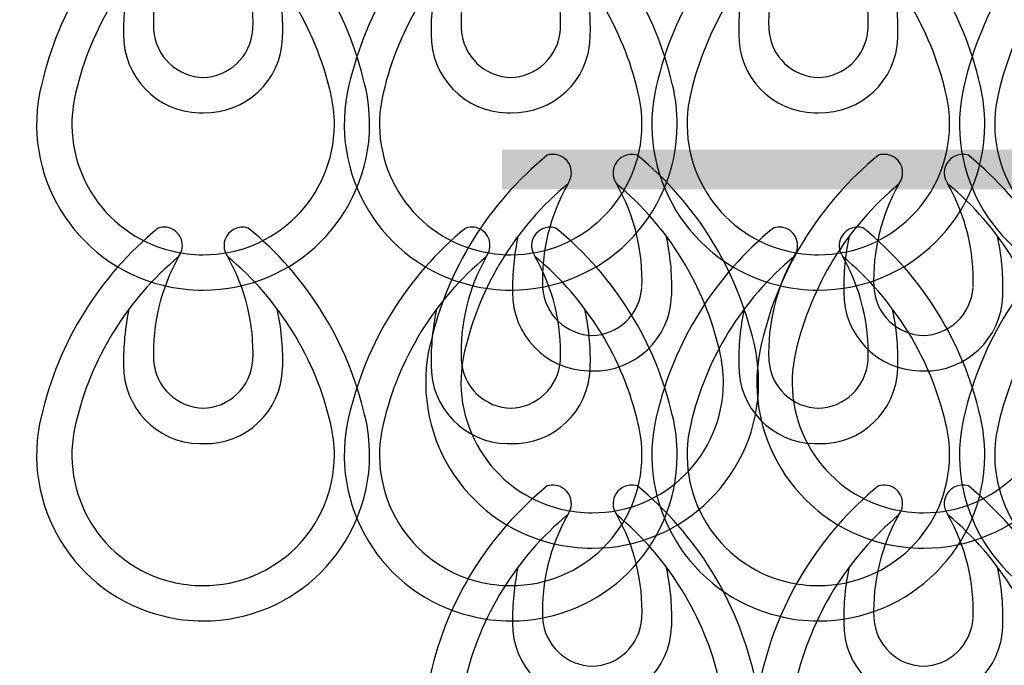
# Model space of a CAD drawing. Extents: x 92.7 to 114.8, y 126.9 to 162.9.
# Drawn here: x 92.7 to 97.7, y 149.6 to 153 of the extents above; entities that cross this region are included whole.
import ezdxf

# ---------------------------------------------------------------- set-up
doc = ezdxf.new("R2010")
doc.units = 0
doc.header["$MEASUREMENT"] = 0
doc.layers.add('LIVELLO_1', color=160, linetype='Continuous')

# ---------------------------------------------------------------- blocks, each defined once
blk = doc.blocks.new('AI9-BLK126')
at = {"layer": 'LIVELLO_1', "color": 7}
for points in [[(-0.1316, 0.8635), (-0.0999, 0.9055), (-0.1078, 0.9655), (-0.1495, 0.9975), (-0.175, 1.0165), (-0.2077, 1.0213), (-0.237, 1.0123)], [(0.2267, 1.0123), (0.1771, 1.0282), (0.123, 1.0006), (0.1065, 0.9507), (0.0975, 0.9207), (0.1027, 0.8883), (0.1213, 0.8635)], [(-0.4151, 0.3061), (-0.4186, 0.0866), (-0.2432, -0.0946), (-0.0245, -0.0987), (-0.0179, -0.0987), (-0.0117, -0.0987), (-0.0055, -0.0987)], [(-0.0055, -0.0987), (0.2139, -0.1049), (0.3972, 0.068), (0.4038, 0.2871), (0.4045, 0.2937), (0.4045, 0.2999), (0.4045, 0.3061)], [(-0.8389, 0.0456), (-0.9505, -0.4132), (-0.6697, -0.8756), (-0.2108, -0.9875), (-0.1433, -1.0034), (-0.0744, -1.0123), (-0.0055, -1.0123)], [(-0.6625, 0.0019), (-0.75, -0.3585), (-0.5288, -0.723), (-0.1674, -0.8105), (-0.1147, -0.8236), (-0.0596, -0.8298), (-0.0055, -0.8298)], [(-0.0055, -1.0123), (0.4661, -1.0134), (0.8506, -0.632), (0.8523, -0.1604), (0.8523, -0.0911), (0.8444, -0.0222), (0.8285, 0.0456)], [(-0.0055, -0.8298), (0.3666, -0.8315), (0.669, -0.5318), (0.6708, -0.1604), (0.6714, -0.1056), (0.6642, -0.0505), (0.6518, 0.0019)]]:
    blk.add_open_spline(points, degree=3, knots=[0, 0, 0, 0, 1, 1, 1, 2, 2, 2, 2], dxfattribs=at)
for points in [[(-0.237, 1.0123), (-0.5395, 0.765), (-0.7514, 0.4239), (-0.8389, 0.0432)], [(0.8285, 0.0432), (0.741, 0.4239), (0.5299, 0.765), (0.2267, 1.0123)], [(-0.1316, 0.8635), (-0.3986, 0.6423), (-0.5843, 0.3399), (-0.6625, 0.0019)], [(-0.1316, 0.8635), (-0.2229, 0.7016), (-0.268, 0.5176), (-0.2608, 0.3316)], [(0.6518, 0.0019), (0.574, 0.3399), (0.3876, 0.6423), (0.1213, 0.8635)], [(0.2511, 0.3316), (0.2577, 0.5176), (0.2126, 0.7016), (0.1213, 0.8635)], [(-0.3876, 0.5948), (-0.4079, 0.4997), (-0.4172, 0.4029), (-0.4151, 0.3061)], [(0.4045, 0.3061), (0.4069, 0.4029), (0.3972, 0.4997), (0.3765, 0.5948)], [(-0.2608, 0.3295), (-0.2518, 0.1928), (-0.1388, 0.086), (-0.0017, 0.0832)], [(-0.0079, 0.0832), (0.1285, 0.086), (0.2412, 0.1928), (0.2505, 0.3295)]]:
    blk.add_open_spline(points, degree=3, dxfattribs=at)
blk = doc.blocks.new('AI9-BLK125')
at = {"layer": 'LIVELLO_1', "color": 7}
for points in [[(-0.1316, 0.8637), (-0.0999, 0.9054), (-0.1078, 0.9653), (-0.1495, 0.997), (-0.175, 1.0163), (-0.2077, 1.0218), (-0.237, 1.0122)], [(0.2267, 1.0122), (0.1771, 1.0287), (0.123, 1.0005), (0.1065, 0.9502), (0.0975, 0.9212), (0.1027, 0.8885), (0.1213, 0.8637)], [(-0.4151, 0.3059), (-0.4186, 0.0861), (-0.2432, -0.0951), (-0.0245, -0.0985), (-0.0179, -0.0989), (-0.0117, -0.0989), (-0.0055, -0.0978)], [(-0.0055, -0.0978), (0.2139, -0.1047), (0.3972, 0.0675), (0.4038, 0.2873), (0.4045, 0.2935), (0.4045, 0.2997), (0.4045, 0.3059)], [(-0.8389, 0.0451), (-0.9505, -0.4134), (-0.6697, -0.8754), (-0.2108, -0.9874), (-0.1433, -1.0039), (-0.0744, -1.0122), (-0.0055, -1.0122)], [(-0.6625, 0.0021), (-0.75, -0.359), (-0.5288, -0.7228), (-0.1674, -0.811), (-0.1147, -0.8237), (-0.0596, -0.8303), (-0.0055, -0.8303)], [(-0.0055, -1.0122), (0.4661, -1.0132), (0.8506, -0.6325), (0.8523, -0.1602), (0.8523, -0.091), (0.8444, -0.022), (0.8285, 0.0451)], [(-0.0055, -0.8303), (0.3666, -0.8316), (0.669, -0.5319), (0.6708, -0.1602), (0.6714, -0.1054), (0.6642, -0.051), (0.6518, 0.0021)]]:
    blk.add_open_spline(points, degree=3, knots=[0, 0, 0, 0, 1, 1, 1, 2, 2, 2, 2], dxfattribs=at)
for points in [[(-0.237, 1.0122), (-0.5395, 0.7648), (-0.7514, 0.4244), (-0.8389, 0.0427)], [(0.8285, 0.0427), (0.741, 0.4244), (0.5299, 0.7648), (0.2267, 1.0122)], [(-0.1316, 0.8637), (-0.3986, 0.6422), (-0.5843, 0.3397), (-0.6625, 0.0021)], [(-0.1316, 0.8637), (-0.2229, 0.7018), (-0.268, 0.5171), (-0.2608, 0.3321)], [(0.6518, 0.0021), (0.574, 0.3397), (0.3876, 0.6422), (0.1213, 0.8637)], [(0.2511, 0.3321), (0.2577, 0.5171), (0.2126, 0.7018), (0.1213, 0.8637)], [(-0.3876, 0.5946), (-0.4079, 0.4995), (-0.4172, 0.4031), (-0.4151, 0.3059)], [(0.4045, 0.3059), (0.4069, 0.4031), (0.3972, 0.4995), (0.3765, 0.5946)], [(-0.2608, 0.3294), (-0.2518, 0.1929), (-0.1388, 0.0858), (-0.0017, 0.0834)], [(-0.0079, 0.0834), (0.1285, 0.0858), (0.2412, 0.1929), (0.2505, 0.3294)]]:
    blk.add_open_spline(points, degree=3, dxfattribs=at)
blk = doc.blocks.new('AI9-BLK119')
at = {"layer": 'LIVELLO_1', "color": 7}
for name, p in [('AI9-BLK126', (0.0052, 5.0033)), ('AI9-BLK125', (0.0052, 3.2992))]:
    blk.add_blockref(name, p, dxfattribs=at)
blk = doc.blocks.new('AI9-BLK118')
at = {"layer": 'LIVELLO_1', "color": 7}
for points in [[(-0.1264, 0.8615), (-0.0947, 0.9036), (-0.1027, 0.9635), (-0.1443, 0.9955), (-0.1698, 1.0145), (-0.2026, 1.0193), (-0.2319, 1.0104)], [(0.2319, 1.0104), (0.1822, 1.0262), (0.1282, 0.9986), (0.1116, 0.9487), (0.1027, 0.9187), (0.1078, 0.8863), (0.1264, 0.8615)], [(-0.41, 0.3041), (-0.4134, 0.0847), (-0.2381, -0.0965), (-0.0193, -0.1007), (-0.0127, -0.1007), (-0.0065, -0.1007), (-0.0003, -0.1007)], [(-0.0003, -0.1007), (0.2191, -0.1069), (0.4024, 0.0661), (0.4089, 0.2852), (0.4096, 0.2917), (0.4096, 0.2979), (0.4096, 0.3041)], [(-0.8337, 0.0437), (-0.9453, -0.4152), (-0.6646, -0.8776), (-0.2057, -0.9895), (-0.1381, -1.0054), (-0.0692, -1.0143), (-0.0003, -1.0143)], [(-0.0003, -1.0143), (0.4713, -1.0154), (0.8558, -0.634), (0.8575, -0.1624), (0.8575, -0.0931), (0.8496, -0.0242), (0.8337, 0.0437)], [(-0.6573, -0.0001), (-0.7448, -0.3604), (-0.5237, -0.7249), (-0.1623, -0.8124), (-0.1096, -0.8255), (-0.0544, -0.8317), (-0.0003, -0.8317)], [(-0.0003, -0.8317), (0.3717, -0.8335), (0.6742, -0.5337), (0.6759, -0.1624), (0.6766, -0.1076), (0.6694, -0.0525), (0.657, -0.0001)]]:
    blk.add_open_spline(points, degree=3, knots=[0, 0, 0, 0, 1, 1, 1, 2, 2, 2, 2], dxfattribs=at)
for points in [[(-0.2319, 1.0104), (-0.5343, 0.763), (-0.7462, 0.4219), (-0.8337, 0.0413)], [(0.8337, 0.0413), (0.7462, 0.4219), (0.535, 0.763), (0.2319, 1.0104)], [(-0.1264, 0.8615), (-0.3934, 0.6404), (-0.5791, 0.3379), (-0.6573, -0.0001)], [(-0.1264, 0.8615), (-0.2177, 0.6996), (-0.2629, 0.5156), (-0.2556, 0.3296)], [(0.657, -0.0001), (0.5791, 0.3379), (0.3927, 0.6404), (0.1264, 0.8615)], [(0.2563, 0.3296), (0.2629, 0.5156), (0.2177, 0.6996), (0.1264, 0.8615)], [(-0.3824, 0.5928), (-0.4027, 0.4977), (-0.412, 0.4009), (-0.41, 0.3041)], [(0.4096, 0.3041), (0.412, 0.4009), (0.4024, 0.4977), (0.3817, 0.5928)], [(-0.2556, 0.3275), (-0.2467, 0.1908), (-0.1337, 0.084), (0.0034, 0.0812)], [(-0.0028, 0.0812), (0.1337, 0.084), (0.2463, 0.1908), (0.2556, 0.3275)]]:
    blk.add_open_spline(points, degree=3, dxfattribs=at)
blk = doc.blocks.new('AI9-BLK117')
at = {"layer": 'LIVELLO_1', "color": 7}
for points in [[(-0.1264, 0.8615), (-0.0947, 0.9032), (-0.1027, 0.9632), (-0.1443, 0.9949), (-0.1698, 1.0141), (-0.2026, 1.0197), (-0.2319, 1.01)], [(0.2319, 1.01), (0.1822, 1.0266), (0.1282, 0.9983), (0.1116, 0.948), (0.1027, 0.9191), (0.1078, 0.8863), (0.1264, 0.8615)], [(-0.41, 0.3038), (-0.4134, 0.084), (-0.2381, -0.0972), (-0.0193, -0.1007), (-0.0127, -0.101), (-0.0065, -0.101), (-0.0003, -0.1)], [(-0.0003, -0.1), (0.2191, -0.1069), (0.4024, 0.0654), (0.4089, 0.2852), (0.4096, 0.2914), (0.4096, 0.2976), (0.4096, 0.3038)], [(-0.8337, 0.043), (-0.9453, -0.4156), (-0.6646, -0.8776), (-0.2057, -0.9895), (-0.1381, -1.0061), (-0.0692, -1.0143), (-0.0003, -1.0143)], [(-0.0003, -1.0143), (0.4713, -1.0154), (0.8558, -0.6347), (0.8575, -0.1624), (0.8575, -0.0931), (0.8496, -0.0242), (0.8337, 0.043)], [(-0.6573, -0.0001), (-0.7448, -0.3611), (-0.5237, -0.7249), (-0.1623, -0.8131), (-0.1096, -0.8259), (-0.0544, -0.8324), (-0.0003, -0.8324)], [(-0.0003, -0.8324), (0.3717, -0.8338), (0.6742, -0.5341), (0.6759, -0.1624), (0.6766, -0.1076), (0.6694, -0.0531), (0.657, -0.0001)]]:
    blk.add_open_spline(points, degree=3, knots=[0, 0, 0, 0, 1, 1, 1, 2, 2, 2, 2], dxfattribs=at)
for points in [[(-0.2319, 1.01), (-0.5343, 0.7627), (-0.7462, 0.4223), (-0.8337, 0.0406)], [(0.8337, 0.0406), (0.7462, 0.4223), (0.535, 0.7627), (0.2319, 1.01)], [(-0.1264, 0.8615), (-0.3934, 0.64), (-0.5791, 0.3375), (-0.6573, -0.0001)], [(-0.1264, 0.8615), (-0.2177, 0.6996), (-0.2629, 0.515), (-0.2556, 0.33)], [(0.657, -0.0001), (0.5791, 0.3375), (0.3927, 0.64), (0.1264, 0.8615)], [(0.2563, 0.33), (0.2629, 0.515), (0.2177, 0.6996), (0.1264, 0.8615)], [(-0.3824, 0.5925), (-0.4027, 0.4974), (-0.412, 0.4009), (-0.41, 0.3038)], [(0.4096, 0.3038), (0.412, 0.4009), (0.4024, 0.4974), (0.3817, 0.5925)], [(-0.2556, 0.3272), (-0.2467, 0.1908), (-0.1337, 0.0836), (0.0034, 0.0812)], [(-0.0028, 0.0812), (0.1337, 0.0836), (0.2463, 0.1908), (0.2556, 0.3272)]]:
    blk.add_open_spline(points, degree=3, dxfattribs=at)
blk = doc.blocks.new('AI9-BLK111')
at = {"layer": 'LIVELLO_1', "color": 7}
for name, p in [('AI9-BLK118', (0.0003, 5.0033)), ('AI9-BLK117', (0.0003, 3.2994))]:
    blk.add_blockref(name, p, dxfattribs=at)
blk = doc.blocks.new('AI9-BLK66')
at = {"layer": 'LIVELLO_1', "color": 7}
for points in [[(-0.1264, 0.8633), (-0.0947, 0.9054), (-0.1027, 0.9653), (-0.1443, 0.997), (-0.1698, 1.0156), (-0.2026, 1.0211), (-0.2319, 1.0122)], [(0.2319, 1.0122), (0.1822, 1.028), (0.1282, 1.0005), (0.1116, 0.9502), (0.1027, 0.9205), (0.1078, 0.8881), (0.1264, 0.8633)], [(-0.41, 0.3056), (-0.4134, 0.0861), (-0.2381, -0.0947), (-0.0193, -0.0985), (-0.0127, -0.0992), (-0.0065, -0.0992), (-0.0003, -0.0985)], [(-0.0003, -0.0985), (0.2191, -0.1047), (0.4024, 0.0668), (0.4089, 0.2866), (0.4096, 0.2928), (0.4096, 0.2997), (0.4096, 0.3056)], [(-0.8337, 0.0448), (-0.9453, -0.4141), (-0.6646, -0.8761), (-0.2057, -0.9874), (-0.1381, -1.0042), (-0.0692, -1.0129), (-0.0003, -1.0122)], [(-0.6573, 0.0021), (-0.7448, -0.3593), (-0.5237, -0.7228), (-0.1623, -0.811), (-0.1096, -0.8241), (-0.0544, -0.8303), (-0.0003, -0.8303)], [(-0.0003, -1.0122), (0.4713, -1.0139), (0.8558, -0.6325), (0.8575, -0.1609), (0.8575, -0.0916), (0.8496, -0.0224), (0.8337, 0.0448)], [(-0.0003, -0.8303), (0.3717, -0.832), (0.6742, -0.5323), (0.6759, -0.1609), (0.6766, -0.1061), (0.6694, -0.0513), (0.657, 0.0021)]]:
    blk.add_open_spline(points, degree=3, knots=[0, 0, 0, 0, 1, 1, 1, 2, 2, 2, 2], dxfattribs=at)
for points in [[(-0.2319, 1.0122), (-0.5343, 0.7645), (-0.7462, 0.4237), (-0.8337, 0.0427)], [(0.8337, 0.0427), (0.7462, 0.4237), (0.535, 0.7645), (0.2319, 1.0122)], [(-0.1264, 0.8633), (-0.3934, 0.6418), (-0.5791, 0.3393), (-0.6573, 0.0021)], [(-0.1264, 0.8633), (-0.2177, 0.7011), (-0.2629, 0.5168), (-0.2556, 0.3314)], [(0.657, 0.0021), (0.5791, 0.3393), (0.3927, 0.6418), (0.1264, 0.8633)], [(0.2563, 0.3314), (0.2629, 0.5168), (0.2177, 0.7011), (0.1264, 0.8633)], [(-0.3824, 0.5939), (-0.4027, 0.4988), (-0.412, 0.4024), (-0.41, 0.3056)], [(0.4096, 0.3056), (0.412, 0.4024), (0.4024, 0.4988), (0.3817, 0.5939)], [(-0.2556, 0.3294), (-0.2467, 0.1922), (-0.1337, 0.0854), (0.0034, 0.0827)], [(-0.0028, 0.0827), (0.1337, 0.0854), (0.2463, 0.1922), (0.2556, 0.3294)]]:
    blk.add_open_spline(points, degree=3, dxfattribs=at)
blk = doc.blocks.new('AI9-BLK65')
at = {"layer": 'LIVELLO_1', "color": 7}
for points in [[(-0.1316, 0.8637), (-0.0999, 0.9061), (-0.1078, 0.966), (-0.1495, 0.9977), (-0.175, 1.0163), (-0.2077, 1.0225), (-0.237, 1.0118)], [(0.2267, 1.0118), (0.1771, 1.0284), (0.123, 1.0005), (0.1065, 0.9508), (0.0975, 0.9209), (0.1027, 0.8888), (0.1213, 0.8637)], [(-0.4151, 0.3063), (-0.4186, 0.0865), (-0.2432, -0.0944), (-0.0245, -0.0989), (-0.0179, -0.0989), (-0.0117, -0.0989), (-0.0055, -0.0989)], [(-0.0055, -0.0989), (0.2139, -0.1047), (0.3972, 0.0675), (0.4038, 0.2873), (0.4045, 0.2935), (0.4045, 0.2997), (0.4045, 0.3063)], [(-0.8389, 0.0455), (-0.9505, -0.4138), (-0.6697, -0.8757), (-0.2108, -0.9867), (-0.1433, -1.0039), (-0.0744, -1.0122), (-0.0055, -1.0118)], [(-0.6625, 0.0021), (-0.75, -0.3586), (-0.5288, -0.7231), (-0.1674, -0.811), (-0.1147, -0.8237), (-0.0596, -0.8299), (-0.0055, -0.8299)], [(-0.0055, -1.0118), (0.4661, -1.0135), (0.8506, -0.6318), (0.8523, -0.1605), (0.8523, -0.091), (0.8444, -0.022), (0.8285, 0.0455)], [(-0.0055, -0.8299), (0.3666, -0.8316), (0.669, -0.5319), (0.6708, -0.1605), (0.6714, -0.1054), (0.6642, -0.0506), (0.6518, 0.0021)]]:
    blk.add_open_spline(points, degree=3, knots=[0, 0, 0, 0, 1, 1, 1, 2, 2, 2, 2], dxfattribs=at)
for points in [[(-0.237, 1.0118), (-0.5395, 0.7648), (-0.7514, 0.4234), (-0.8389, 0.0427)], [(0.8285, 0.0427), (0.741, 0.4234), (0.5299, 0.7648), (0.2267, 1.0118)], [(-0.1316, 0.8637), (-0.3986, 0.6422), (-0.5843, 0.3397), (-0.6625, 0.0021)], [(-0.1316, 0.8637), (-0.2229, 0.7014), (-0.268, 0.5178), (-0.2608, 0.3318)], [(0.6518, 0.0021), (0.574, 0.3397), (0.3876, 0.6422), (0.1213, 0.8637)], [(0.2511, 0.3318), (0.2577, 0.5178), (0.2126, 0.7014), (0.1213, 0.8637)], [(-0.3876, 0.5946), (-0.4079, 0.4995), (-0.4172, 0.4031), (-0.4151, 0.3063)], [(0.4045, 0.3063), (0.4069, 0.4031), (0.3972, 0.4995), (0.3765, 0.5946)], [(-0.2608, 0.33), (-0.2518, 0.1929), (-0.1388, 0.0858), (-0.0017, 0.0834)], [(-0.0079, 0.0834), (0.1285, 0.0858), (0.2412, 0.1929), (0.2505, 0.33)]]:
    blk.add_open_spline(points, degree=3, dxfattribs=at)
blk = doc.blocks.new('AI9-BLK64')
at = {"layer": 'LIVELLO_1', "color": 7}
for name, p in [('AI9-BLK66', (0, -2.4471)), ('AI9-BLK65', (0.0052, -4.1517))]:
    blk.add_blockref(name, p, dxfattribs=at)
blk = doc.blocks.new('AI9-BLK59')
at = {"layer": 'LIVELLO_1', "color": 7}
for points in [[(-0.1264, 0.8613), (-0.0947, 0.9033), (-0.1027, 0.9632), (-0.1443, 0.9949), (-0.1698, 1.0135), (-0.2026, 1.0191), (-0.2319, 1.0101)], [(0.2319, 1.0101), (0.1822, 1.0259), (0.1282, 0.9984), (0.1116, 0.9481), (0.1027, 0.9185), (0.1078, 0.8861), (0.1264, 0.8613)], [(-0.41, 0.3035), (-0.4134, 0.0841), (-0.2381, -0.0968), (-0.0193, -0.1006), (-0.0127, -0.1013), (-0.0065, -0.1013), (-0.0003, -0.1006)], [(-0.0003, -0.1006), (0.2191, -0.1068), (0.4024, 0.0648), (0.4089, 0.2846), (0.4096, 0.2908), (0.4096, 0.2977), (0.4096, 0.3035)], [(-0.8337, 0.0427), (-0.9453, -0.4162), (-0.6646, -0.8782), (-0.2057, -0.9894), (-0.1381, -1.0063), (-0.0692, -1.0149), (-0.0003, -1.0142)], [(-0.6573, 0), (-0.7448, -0.3614), (-0.5237, -0.7248), (-0.1623, -0.813), (-0.1096, -0.8261), (-0.0544, -0.8323), (-0.0003, -0.8323)], [(-0.0003, -1.0142), (0.4713, -1.016), (0.8558, -0.6346), (0.8575, -0.163), (0.8575, -0.0937), (0.8496, -0.0245), (0.8337, 0.0427)], [(-0.0003, -0.8323), (0.3717, -0.8341), (0.6742, -0.5343), (0.6759, -0.163), (0.6766, -0.1082), (0.6694, -0.0534), (0.657, 0)]]:
    blk.add_open_spline(points, degree=3, knots=[0, 0, 0, 0, 1, 1, 1, 2, 2, 2, 2], dxfattribs=at)
for points in [[(-0.2319, 1.0101), (-0.5343, 0.7624), (-0.7462, 0.4217), (-0.8337, 0.0407)], [(0.8337, 0.0407), (0.7462, 0.4217), (0.535, 0.7624), (0.2319, 1.0101)], [(-0.1264, 0.8613), (-0.3934, 0.6398), (-0.5791, 0.3373), (-0.6573, 0)], [(-0.1264, 0.8613), (-0.2177, 0.699), (-0.2629, 0.5147), (-0.2556, 0.3294)], [(0.657, 0), (0.5791, 0.3373), (0.3927, 0.6398), (0.1264, 0.8613)], [(0.2563, 0.3294), (0.2629, 0.5147), (0.2177, 0.699), (0.1264, 0.8613)], [(-0.3824, 0.5919), (-0.4027, 0.4968), (-0.412, 0.4003), (-0.41, 0.3035)], [(0.4096, 0.3035), (0.412, 0.4003), (0.4024, 0.4968), (0.3817, 0.5919)], [(-0.2556, 0.3273), (-0.2467, 0.1902), (-0.1337, 0.0834), (0.0034, 0.0806)], [(-0.0028, 0.0806), (0.1337, 0.0834), (0.2463, 0.1902), (0.2556, 0.3273)]]:
    blk.add_open_spline(points, degree=3, dxfattribs=at)
blk = doc.blocks.new('AI9-BLK58')
at = {"layer": 'LIVELLO_1', "color": 7}
for points in [[(-0.1264, 0.8614), (-0.0947, 0.9038), (-0.1027, 0.9638), (-0.1443, 0.9955), (-0.1698, 1.0141), (-0.2026, 1.0203), (-0.2319, 1.0096)], [(0.2319, 1.0096), (0.1822, 1.0261), (0.1282, 0.9982), (0.1116, 0.9486), (0.1027, 0.9186), (0.1078, 0.8866), (0.1264, 0.8614)], [(-0.41, 0.304), (-0.4134, 0.0842), (-0.2381, -0.0966), (-0.0193, -0.1011), (-0.0127, -0.1011), (-0.0065, -0.1011), (-0.0003, -0.1011)], [(-0.0003, -0.1011), (0.2191, -0.107), (0.4024, 0.0653), (0.4089, 0.2851), (0.4096, 0.2913), (0.4096, 0.2975), (0.4096, 0.304)], [(-0.8337, 0.0432), (-0.9453, -0.416), (-0.6646, -0.878), (-0.2057, -0.9889), (-0.1381, -1.0061), (-0.0692, -1.0144), (-0.0003, -1.0141)], [(-0.0003, -1.0141), (0.4713, -1.0158), (0.8558, -0.6341), (0.8575, -0.1628), (0.8575, -0.0932), (0.8496, -0.0243), (0.8337, 0.0432)], [(-0.6573, -0.0002), (-0.7448, -0.3609), (-0.5237, -0.7254), (-0.1623, -0.8132), (-0.1096, -0.826), (-0.0544, -0.8322), (-0.0003, -0.8322)], [(-0.0003, -0.8322), (0.3717, -0.8339), (0.6742, -0.5342), (0.6759, -0.1628), (0.6766, -0.1077), (0.6694, -0.0529), (0.657, -0.0002)]]:
    blk.add_open_spline(points, degree=3, knots=[0, 0, 0, 0, 1, 1, 1, 2, 2, 2, 2], dxfattribs=at)
for points in [[(-0.2319, 1.0096), (-0.5343, 0.7626), (-0.7462, 0.4212), (-0.8337, 0.0405)], [(0.8337, 0.0405), (0.7462, 0.4212), (0.535, 0.7626), (0.2319, 1.0096)], [(-0.1264, 0.8614), (-0.3934, 0.6399), (-0.5791, 0.3374), (-0.6573, -0.0002)], [(-0.1264, 0.8614), (-0.2177, 0.6992), (-0.2629, 0.5156), (-0.2556, 0.3295)], [(0.657, -0.0002), (0.5791, 0.3374), (0.3927, 0.6399), (0.1264, 0.8614)], [(0.2563, 0.3295), (0.2629, 0.5156), (0.2177, 0.6992), (0.1264, 0.8614)], [(-0.3824, 0.5924), (-0.4027, 0.4973), (-0.412, 0.4008), (-0.41, 0.304)], [(0.4096, 0.304), (0.412, 0.4008), (0.4024, 0.4973), (0.3817, 0.5924)], [(-0.2556, 0.3278), (-0.2467, 0.1907), (-0.1337, 0.0835), (0.0034, 0.0811)], [(-0.0028, 0.0811), (0.1337, 0.0835), (0.2463, 0.1907), (0.2556, 0.3278)]]:
    blk.add_open_spline(points, degree=3, dxfattribs=at)
blk = doc.blocks.new('AI9-BLK57')
at = {"layer": 'LIVELLO_1', "color": 7}
for name, p in [('AI9-BLK59', (0, -2.4471)), ('AI9-BLK58', (0, -4.1515))]:
    blk.add_blockref(name, p, dxfattribs=at)
blk = doc.blocks.new('AI9-BLK52')
at = {"layer": 'LIVELLO_1', "color": 7}
for points in [[(-0.1264, 0.8633), (-0.0947, 0.9054), (-0.1027, 0.9653), (-0.1443, 0.997), (-0.1698, 1.0156), (-0.2026, 1.0211), (-0.2319, 1.0122)], [(0.2319, 1.0122), (0.1822, 1.028), (0.1282, 1.0005), (0.1116, 0.9502), (0.1027, 0.9205), (0.1078, 0.8881), (0.1264, 0.8633)], [(-0.41, 0.3056), (-0.4134, 0.0861), (-0.2381, -0.0947), (-0.0193, -0.0985), (-0.0127, -0.0992), (-0.0065, -0.0992), (-0.0003, -0.0985)], [(-0.0003, -0.0985), (0.2191, -0.1047), (0.4024, 0.0668), (0.4089, 0.2866), (0.4096, 0.2928), (0.4096, 0.2997), (0.4096, 0.3056)], [(-0.8337, 0.0448), (-0.9453, -0.4141), (-0.6646, -0.8761), (-0.2057, -0.9874), (-0.1381, -1.0042), (-0.0692, -1.0129), (-0.0003, -1.0122)], [(-0.6573, 0.0021), (-0.7448, -0.3593), (-0.5237, -0.7228), (-0.1623, -0.811), (-0.1096, -0.8241), (-0.0544, -0.8303), (-0.0003, -0.8303)], [(-0.0003, -1.0122), (0.4713, -1.0139), (0.8558, -0.6325), (0.8575, -0.1609), (0.8575, -0.0916), (0.8496, -0.0224), (0.8337, 0.0448)], [(-0.0003, -0.8303), (0.3717, -0.832), (0.6742, -0.5323), (0.6759, -0.1609), (0.6766, -0.1061), (0.6694, -0.0513), (0.657, 0.0021)]]:
    blk.add_open_spline(points, degree=3, knots=[0, 0, 0, 0, 1, 1, 1, 2, 2, 2, 2], dxfattribs=at)
for points in [[(-0.2319, 1.0122), (-0.5343, 0.7645), (-0.7462, 0.4237), (-0.8337, 0.0427)], [(0.8337, 0.0427), (0.7462, 0.4237), (0.535, 0.7645), (0.2319, 1.0122)], [(-0.1264, 0.8633), (-0.3934, 0.6418), (-0.5791, 0.3393), (-0.6573, 0.0021)], [(-0.1264, 0.8633), (-0.2177, 0.7011), (-0.2629, 0.5168), (-0.2556, 0.3314)], [(0.657, 0.0021), (0.5791, 0.3393), (0.3927, 0.6418), (0.1264, 0.8633)], [(0.2563, 0.3314), (0.2629, 0.5168), (0.2177, 0.7011), (0.1264, 0.8633)], [(-0.3824, 0.5939), (-0.4027, 0.4988), (-0.412, 0.4024), (-0.41, 0.3056)], [(0.4096, 0.3056), (0.412, 0.4024), (0.4024, 0.4988), (0.3817, 0.5939)], [(-0.2556, 0.3294), (-0.2467, 0.1922), (-0.1337, 0.0854), (0.0034, 0.0827)], [(-0.0028, 0.0827), (0.1337, 0.0854), (0.2463, 0.1922), (0.2556, 0.3294)]]:
    blk.add_open_spline(points, degree=3, dxfattribs=at)
blk = doc.blocks.new('AI9-BLK51')
at = {"layer": 'LIVELLO_1', "color": 7}
for points in [[(-0.1316, 0.8637), (-0.0999, 0.9061), (-0.1078, 0.966), (-0.1495, 0.9977), (-0.175, 1.0163), (-0.2077, 1.0225), (-0.237, 1.0118)], [(0.2267, 1.0118), (0.1771, 1.0284), (0.123, 1.0005), (0.1065, 0.9508), (0.0975, 0.9209), (0.1027, 0.8888), (0.1213, 0.8637)], [(-0.4151, 0.3063), (-0.4186, 0.0865), (-0.2432, -0.0944), (-0.0245, -0.0989), (-0.0179, -0.0989), (-0.0117, -0.0989), (-0.0055, -0.0989)], [(-0.0055, -0.0989), (0.2139, -0.1047), (0.3972, 0.0675), (0.4038, 0.2873), (0.4045, 0.2935), (0.4045, 0.2997), (0.4045, 0.3063)], [(-0.8389, 0.0455), (-0.9505, -0.4138), (-0.6697, -0.8757), (-0.2108, -0.9867), (-0.1433, -1.0039), (-0.0744, -1.0122), (-0.0055, -1.0118)], [(-0.6625, 0.0021), (-0.75, -0.3586), (-0.5288, -0.7231), (-0.1674, -0.811), (-0.1147, -0.8237), (-0.0596, -0.8299), (-0.0055, -0.8299)], [(-0.0055, -1.0118), (0.4661, -1.0135), (0.8506, -0.6318), (0.8523, -0.1605), (0.8523, -0.091), (0.8444, -0.022), (0.8285, 0.0455)], [(-0.0055, -0.8299), (0.3666, -0.8316), (0.669, -0.5319), (0.6708, -0.1605), (0.6714, -0.1054), (0.6642, -0.0506), (0.6518, 0.0021)]]:
    blk.add_open_spline(points, degree=3, knots=[0, 0, 0, 0, 1, 1, 1, 2, 2, 2, 2], dxfattribs=at)
for points in [[(-0.237, 1.0118), (-0.5395, 0.7648), (-0.7514, 0.4234), (-0.8389, 0.0427)], [(0.8285, 0.0427), (0.741, 0.4234), (0.5299, 0.7648), (0.2267, 1.0118)], [(-0.1316, 0.8637), (-0.3986, 0.6422), (-0.5843, 0.3397), (-0.6625, 0.0021)], [(-0.1316, 0.8637), (-0.2229, 0.7014), (-0.268, 0.5178), (-0.2608, 0.3318)], [(0.6518, 0.0021), (0.574, 0.3397), (0.3876, 0.6422), (0.1213, 0.8637)], [(0.2511, 0.3318), (0.2577, 0.5178), (0.2126, 0.7014), (0.1213, 0.8637)], [(-0.3876, 0.5946), (-0.4079, 0.4995), (-0.4172, 0.4031), (-0.4151, 0.3063)], [(0.4045, 0.3063), (0.4069, 0.4031), (0.3972, 0.4995), (0.3765, 0.5946)], [(-0.2608, 0.33), (-0.2518, 0.1929), (-0.1388, 0.0858), (-0.0017, 0.0834)], [(-0.0079, 0.0834), (0.1285, 0.0858), (0.2412, 0.1929), (0.2505, 0.33)]]:
    blk.add_open_spline(points, degree=3, dxfattribs=at)
blk = doc.blocks.new('AI9-BLK50')
at = {"layer": 'LIVELLO_1', "color": 7}
for name, p in [('AI9-BLK52', (0, -2.4471)), ('AI9-BLK51', (0.0052, -4.1517))]:
    blk.add_blockref(name, p, dxfattribs=at)
blk = doc.blocks.new('AI9-BLK45')
at = {"layer": 'LIVELLO_1', "color": 7}
for points in [[(-0.1264, 0.8613), (-0.0947, 0.9033), (-0.1027, 0.9632), (-0.1443, 0.9949), (-0.1698, 1.0135), (-0.2026, 1.0191), (-0.2319, 1.0101)], [(0.2319, 1.0101), (0.1822, 1.0259), (0.1282, 0.9984), (0.1116, 0.9481), (0.1027, 0.9185), (0.1078, 0.8861), (0.1264, 0.8613)], [(-0.41, 0.3035), (-0.4134, 0.0841), (-0.2381, -0.0968), (-0.0193, -0.1006), (-0.0127, -0.1013), (-0.0065, -0.1013), (-0.0003, -0.1006)], [(-0.0003, -0.1006), (0.2191, -0.1068), (0.4024, 0.0648), (0.4089, 0.2846), (0.4096, 0.2908), (0.4096, 0.2977), (0.4096, 0.3035)], [(-0.8337, 0.0427), (-0.9453, -0.4162), (-0.6646, -0.8782), (-0.2057, -0.9894), (-0.1381, -1.0063), (-0.0692, -1.0149), (-0.0003, -1.0142)], [(-0.6573, 0), (-0.7448, -0.3614), (-0.5237, -0.7248), (-0.1623, -0.813), (-0.1096, -0.8261), (-0.0544, -0.8323), (-0.0003, -0.8323)], [(-0.0003, -1.0142), (0.4713, -1.016), (0.8558, -0.6346), (0.8575, -0.163), (0.8575, -0.0937), (0.8496, -0.0245), (0.8337, 0.0427)], [(-0.0003, -0.8323), (0.3717, -0.8341), (0.6742, -0.5343), (0.6759, -0.163), (0.6766, -0.1082), (0.6694, -0.0534), (0.657, 0)]]:
    blk.add_open_spline(points, degree=3, knots=[0, 0, 0, 0, 1, 1, 1, 2, 2, 2, 2], dxfattribs=at)
for points in [[(-0.2319, 1.0101), (-0.5343, 0.7624), (-0.7462, 0.4217), (-0.8337, 0.0407)], [(0.8337, 0.0407), (0.7462, 0.4217), (0.535, 0.7624), (0.2319, 1.0101)], [(-0.1264, 0.8613), (-0.3934, 0.6398), (-0.5791, 0.3373), (-0.6573, 0)], [(-0.1264, 0.8613), (-0.2177, 0.699), (-0.2629, 0.5147), (-0.2556, 0.3294)], [(0.657, 0), (0.5791, 0.3373), (0.3927, 0.6398), (0.1264, 0.8613)], [(0.2563, 0.3294), (0.2629, 0.5147), (0.2177, 0.699), (0.1264, 0.8613)], [(-0.3824, 0.5919), (-0.4027, 0.4968), (-0.412, 0.4003), (-0.41, 0.3035)], [(0.4096, 0.3035), (0.412, 0.4003), (0.4024, 0.4968), (0.3817, 0.5919)], [(-0.2556, 0.3273), (-0.2467, 0.1902), (-0.1337, 0.0834), (0.0034, 0.0806)], [(-0.0028, 0.0806), (0.1337, 0.0834), (0.2463, 0.1902), (0.2556, 0.3273)]]:
    blk.add_open_spline(points, degree=3, dxfattribs=at)
blk = doc.blocks.new('AI9-BLK44')
at = {"layer": 'LIVELLO_1', "color": 7}
for points in [[(-0.1264, 0.8614), (-0.0947, 0.9038), (-0.1027, 0.9638), (-0.1443, 0.9955), (-0.1698, 1.0141), (-0.2026, 1.0203), (-0.2319, 1.0096)], [(0.2319, 1.0096), (0.1822, 1.0261), (0.1282, 0.9982), (0.1116, 0.9486), (0.1027, 0.9186), (0.1078, 0.8866), (0.1264, 0.8614)], [(-0.41, 0.304), (-0.4134, 0.0842), (-0.2381, -0.0966), (-0.0193, -0.1011), (-0.0127, -0.1011), (-0.0065, -0.1011), (-0.0003, -0.1011)], [(-0.0003, -0.1011), (0.2191, -0.107), (0.4024, 0.0653), (0.4089, 0.2851), (0.4096, 0.2913), (0.4096, 0.2975), (0.4096, 0.304)], [(-0.8337, 0.0432), (-0.9453, -0.416), (-0.6646, -0.878), (-0.2057, -0.9889), (-0.1381, -1.0061), (-0.0692, -1.0144), (-0.0003, -1.0141)], [(-0.0003, -1.0141), (0.4713, -1.0158), (0.8558, -0.6341), (0.8575, -0.1628), (0.8575, -0.0932), (0.8496, -0.0243), (0.8337, 0.0432)], [(-0.6573, -0.0002), (-0.7448, -0.3609), (-0.5237, -0.7254), (-0.1623, -0.8132), (-0.1096, -0.826), (-0.0544, -0.8322), (-0.0003, -0.8322)], [(-0.0003, -0.8322), (0.3717, -0.8339), (0.6742, -0.5342), (0.6759, -0.1628), (0.6766, -0.1077), (0.6694, -0.0529), (0.657, -0.0002)]]:
    blk.add_open_spline(points, degree=3, knots=[0, 0, 0, 0, 1, 1, 1, 2, 2, 2, 2], dxfattribs=at)
for points in [[(-0.2319, 1.0096), (-0.5343, 0.7626), (-0.7462, 0.4212), (-0.8337, 0.0405)], [(0.8337, 0.0405), (0.7462, 0.4212), (0.535, 0.7626), (0.2319, 1.0096)], [(-0.1264, 0.8614), (-0.3934, 0.6399), (-0.5791, 0.3374), (-0.6573, -0.0002)], [(-0.1264, 0.8614), (-0.2177, 0.6992), (-0.2629, 0.5156), (-0.2556, 0.3295)], [(0.657, -0.0002), (0.5791, 0.3374), (0.3927, 0.6399), (0.1264, 0.8614)], [(0.2563, 0.3295), (0.2629, 0.5156), (0.2177, 0.6992), (0.1264, 0.8614)], [(-0.3824, 0.5924), (-0.4027, 0.4973), (-0.412, 0.4008), (-0.41, 0.304)], [(0.4096, 0.304), (0.412, 0.4008), (0.4024, 0.4973), (0.3817, 0.5924)], [(-0.2556, 0.3278), (-0.2467, 0.1907), (-0.1337, 0.0835), (0.0034, 0.0811)], [(-0.0028, 0.0811), (0.1337, 0.0835), (0.2463, 0.1907), (0.2556, 0.3278)]]:
    blk.add_open_spline(points, degree=3, dxfattribs=at)
blk = doc.blocks.new('AI9-BLK43')
at = {"layer": 'LIVELLO_1', "color": 7}
for name, p in [('AI9-BLK45', (0, -2.4471)), ('AI9-BLK44', (0, -4.1515))]:
    blk.add_blockref(name, p, dxfattribs=at)

msp = doc.modelspace()

# ---------------------------------------------------------------- hatches: boundary and pattern name
at = {"layer": 'LIVELLO_1'}
msp.add_hatch(color=7, dxfattribs=at).paths.add_polyline_path([(106.3239, 152.0992), (95.1622, 152.0992), (95.1622, 152.3027), (106.3239, 152.3027)])

# ---------------------------------------------------------------- block references
at = {"layer": 'LIVELLO_1', "color": 7}
for name, p in [('AI9-BLK64', (93.6222, 155.0389)), ('AI9-BLK57', (95.2071, 155.041)), ('AI9-BLK50', (96.792, 155.0389)), ('AI9-BLK43', (98.3769, 155.041)), ('AI9-BLK119', (95.6267, 146.2588)), ('AI9-BLK111', (97.3328, 146.2608))]:
    msp.add_blockref(name, p, dxfattribs=at)

doc.saveas('drawing.dxf')
